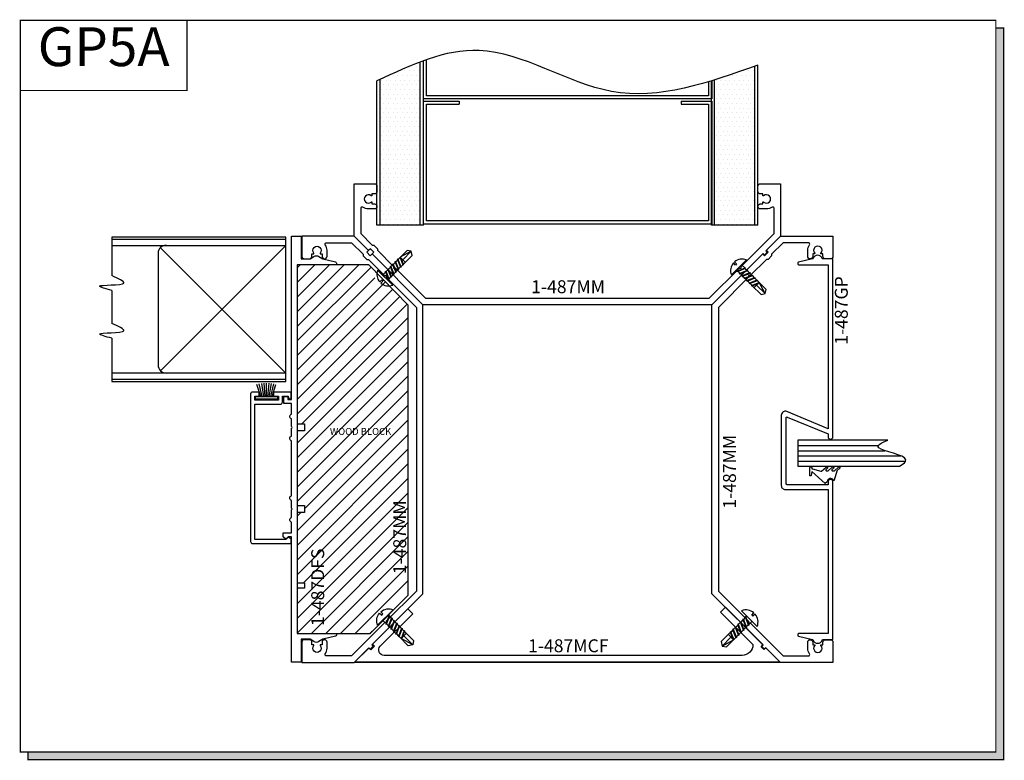
# Model space of a CAD drawing. Units: inches. Extents: x 6.6 to 19.2, y 8.4 to 17.9.
import ezdxf
from ezdxf.enums import TextEntityAlignment as Align

# ---------------------------------------------------------------- set-up
doc = ezdxf.new("R2010")
doc.units = ezdxf.units.IN
doc.header["$MEASUREMENT"] = 0
for name, color, linetype in [('FRAMES', 5, 'Continuous'), ('GLASS', 8, 'Continuous'), ('SCREWS', 6, 'Continuous'), ('TEXT', 1, 'Continuous')]:
    doc.layers.add(name, color=color, linetype=linetype)
doc.styles.add('GARMOND', font='GARA.TTF')
doc.styles.add('R', font='ROMANC')
doc.styles.get("Standard").update_dxf_attribs({"font": 'arial.ttf', "height": 0.09375})

# ---------------------------------------------------------------- blocks, each defined once
blk = doc.blocks.new('detail sq')
h = blk.add_hatch(color=256)
h.dxf.hatch_style = 1
h.paths.add_polyline_path([(0.1, -9.406), (0.1, -9.506), (12.64, -9.506), (12.64, -0.1), (12.54, -0.1), (12.54, -9.406)])
at = {"const_width": 0.0156}
blk.add_lwpolyline([(0, 0), (12.54, 0), (12.54, -9.406), (0, -9.406)], close=True, dxfattribs=at)
blk.add_lwpolyline([(12.54, -0.1), (12.64, -0.1), (12.64, -9.506), (0.1, -9.506), (0.1, -9.406)], dxfattribs=at)
blk = doc.blocks.new('SECT')
at = {"const_width": 0.0156}
blk.add_lwpolyline([(0, 0), (2.143, 0), (2.143, -0.903), (0, -0.903)], close=True, dxfattribs=at)
at = {"style": 'GARMOND'}
blk.add_attdef('TXT', text='', height=0.5, dxfattribs=at).set_placement((1.071, -0.404), align=Align.MIDDLE)

msp = doc.modelspace()

# ---------------------------------------------------------------- hatches: boundary and pattern name
h = msp.add_hatch()
h.set_pattern_fill('DOTS', color=256, scale=0.95555, style=0)
h.set_pattern_definition([(0, (-179.46696, -60.13191), (0.029860935, 0.05972187), [0, -0.05972187])])
edge = h.paths.add_edge_path()
edge.add_spline(control_points=[(11.723, 17.382), (11.552, 17.317), (11.379, 17.238), (11.207, 17.158)], knot_values=[4.482817, 4.482817, 4.482817, 4.482817, 5.020494, 5.020494, 5.020494, 5.020494], degree=3, periodic=0)
edge.add_line((11.207, 17.158), (11.207, 15.286))
edge.add_line((11.207, 15.286), (11.723, 15.286))
edge.add_line((11.723, 15.286), (11.723, 17.382))
edge = h.paths.add_edge_path()
edge.add_spline(control_points=[(16.022, 17.327), (15.85, 17.266), (15.678, 17.205), (15.506, 17.152)], knot_values=[0.04079, 0.04079, 0.04079, 0.04079, 0.561279, 0.561279, 0.561279, 0.561279], degree=3, periodic=0)
edge.add_line((15.506, 17.152), (15.506, 15.286))
edge.add_line((15.506, 15.286), (16.022, 15.286))
edge.add_line((16.022, 15.286), (16.022, 17.327))
h = msp.add_hatch()
h.set_pattern_fill('ANSI31', color=256, scale=1.062161, style=0)
h.set_pattern_definition([(45, (-114.21025, -73.18973), (-0.09388269, 0.09388269), [])])
h.paths.add_polyline_path([(11.568, 14.255), (11.272, 14.56, -0.225649), (11.156, 14.592), (11.181, 14.617), (11.167, 14.63), (11.142, 14.605, -0.234695), (11.111, 14.726), (11.062, 14.775), (10.14, 14.775), (10.14, 12.73), (10.235, 12.73), (10.235, 12.642), (10.14, 12.642), (10.14, 11.68), (10.235, 11.68), (10.235, 11.592), (10.14, 11.592), (10.14, 10.684), (10.235, 10.684), (10.235, 10.619), (10.14, 10.619), (10.14, 10.036), (11.081, 10.036), (11.105, 10.06, -0.274722), (11.131, 10.201), (11.156, 10.176), (11.17, 10.19), (11.145, 10.214, -0.270964), (11.284, 10.24), (11.568, 10.526)])
h.paths.add_polyline_path([(10.544, 12.566), (11.493, 12.566), (11.493, 12.699), (10.544, 12.699)], flags=24)
h.paths.add_polyline_path([(10.533, 10.09), (10.533, 11.185), (10.283, 11.185), (10.283, 10.09)], flags=24)
h.paths.add_polyline_path([(11.321, 11.835), (11.321, 10.844), (11.552, 10.844), (11.552, 11.835)], flags=24)

# ---------------------------------------------------------------- linework, layer by layer
for p, q in [((11.723, 15.286), (11.723, 17.382)), ((11.764, 15.286), (11.764, 17.397)), ((16.062, 15.286), (16.062, 17.342)), ((16.022, 15.286), (16.022, 17.327)), ((11.167, 15.286), (11.167, 17.139)), ((11.207, 15.286), (11.207, 17.158)), ((15.465, 15.286), (15.465, 17.139)), ((15.506, 15.286), (15.506, 17.152)), ((12.223, 16.88), (12.223, 16.839)), ((15.077, 16.88), (15.077, 16.839)), ((15.077, 16.88), (15.077, 16.88)), ((11.764, 15.286), (11.167, 15.286)), ((16.062, 15.286), (15.465, 15.286))]:
    msp.add_line(p, q)
at = {"color": 7}
for p, q in [((9.996, 15.132), (7.757, 15.132)), ((9.996, 15.101), (7.757, 15.101)), ((9.996, 13.276), (9.996, 15.132)), ((7.757, 15.024), (9.996, 15.024)), ((8.384, 13.413), (9.996, 15.024)), ((9.996, 13.383), (8.384, 14.994)), ((8.354, 14.927), (8.354, 13.487)), ((9.996, 13.383), (7.757, 13.383)), ((7.757, 13.303), (9.996, 13.303)), ((7.757, 13.276), (9.996, 13.276)), ((16.351, 9.665), (10.878, 9.665)), ((16.354, 9.664), (16.351, 9.665))]:
    msp.add_line(p, q, dxfattribs=at)
for points in [[(15.469, 17.14), (15.469, 16.907), (11.764, 16.907), (11.764, 17.397)], [(15.428, 17.128), (15.428, 16.947), (11.804, 16.947), (11.804, 17.411)], [(15.077, 16.88), (15.469, 16.88), (15.469, 15.299), (11.764, 15.299), (11.764, 16.88), (12.223, 16.88)], [(15.077, 16.839), (15.428, 16.839), (15.428, 15.34), (11.804, 15.34), (11.804, 16.839), (12.223, 16.839)]]:
    msp.add_lwpolyline(points)
for points in [[(7.757, 15.132), (7.757, 14.636)], [(7.757, 14.444), (7.757, 14.021)], [(7.757, 13.83), (7.757, 13.276)]]:
    msp.add_lwpolyline(points, dxfattribs=at)
msp.add_lwpolyline([(10.14, 10.036), (11.081, 10.036), (11.568, 10.526), (11.568, 14.255), (11.062, 14.775), (10.14, 14.775)], close=True)
for centre, start, end in [((8.457, 14.921), 90, 176.4999), ((8.457, 13.487), 180, 272.1957)]:
    msp.add_arc(centre, 0.104, start, end, dxfattribs=at)
msp.add_spline([(16.062, 17.342), (14.18, 17.004), (12.479, 17.531), (11.167, 17.139)], degree=3)
for points in [[(7.757, 14.444), (7.602, 14.5), (7.913, 14.54), (7.757, 14.636)], [(7.757, 13.83), (7.602, 13.886), (7.913, 13.926), (7.757, 14.021)]]:
    msp.add_spline(points, degree=3, dxfattribs=at)
at = {"layer": 'FRAMES', "color": 7}
for p, q in [((9.674, 13.08), (9.624, 13.236)), ((9.693, 13.08), (9.654, 13.244)), ((9.711, 13.08), (9.685, 13.25)), ((9.729, 13.08), (9.716, 13.254)), ((9.747, 13.08), (9.748, 13.255)), ((9.765, 13.08), (9.779, 13.253)), ((9.783, 13.08), (9.811, 13.25)), ((9.801, 13.08), (9.841, 13.243)), ((9.818, 13.08), (9.866, 13.238))]:
    msp.add_line(p, q, dxfattribs=at)
for points in [[(16.137, 15.662, -0.182676), (16.133, 15.661), (16.132, 15.661, -0.414214), (16.127, 15.666), (16.127, 15.686), (16.094, 15.686, -0.414214), (16.062, 15.718), (16.062, 15.784, -0.414214), (16.094, 15.816), (16.354, 15.816), (16.354, 15.142), (16.166, 14.955), (16.184, 14.936), (16.148, 14.9), (16.129, 14.918), (15.473, 14.261), (11.757, 14.261), (11.104, 14.914), (11.128, 14.937), (11.082, 14.982), (11.059, 14.959), (10.875, 15.142), (10.875, 15.816), (11.135, 15.816, -0.414214), (11.167, 15.784), (11.167, 15.718, -0.414214), (11.135, 15.686), (11.102, 15.686), (11.102, 15.666, -0.414214), (11.097, 15.661), (11.097, 15.661, -0.182676), (11.093, 15.662, 2.21525), (11.093, 15.581, -0.182676), (11.097, 15.583), (11.097, 15.583, -0.414214), (11.102, 15.578), (11.102, 15.557), (11.135, 15.557, -0.414214), (11.167, 15.525), (11.167, 15.524, -0.414214), (11.135, 15.493), (11.057, 15.493, -0.149787), (10.984, 15.515, 0.601309), (10.958, 15.501), (10.958, 15.177), (11.107, 15.028), (11.128, 15.028), (11.173, 14.982), (11.173, 14.962), (11.381, 14.754), (11.381, 14.732), (11.403, 14.732), (11.791, 14.344), (15.438, 14.344), (15.826, 14.732), (15.848, 14.732), (15.848, 14.754), (16.271, 15.177), (16.271, 15.501, 0.601309), (16.245, 15.515, -0.149787), (16.172, 15.493), (16.094, 15.493, -0.414214), (16.062, 15.524), (16.062, 15.525, -0.414214), (16.094, 15.557), (16.127, 15.557), (16.127, 15.578, -0.414214), (16.132, 15.583), (16.133, 15.583, -0.182676), (16.137, 15.581, 2.21525)], [(10.421, 14.882), (10.469, 14.852), (10.633, 14.811, -0.343766), (10.646, 14.794), (10.646, 14.792, -0.414214), (10.629, 14.775), (10.14, 14.775), (10.14, 12.73), (10.235, 12.73), (10.235, 12.642), (10.14, 12.642), (10.14, 11.68), (10.235, 11.68), (10.235, 11.592), (10.14, 11.592), (10.14, 10.684), (10.235, 10.684), (10.235, 10.619), (10.14, 10.619), (10.14, 10.036), (10.629, 10.036, -0.414214), (10.646, 10.02), (10.646, 10.017, -0.343766), (10.633, 10.001), (10.469, 9.96), (10.421, 9.93, -0.286837), (10.355, 9.93), (10.306, 9.961), (10.191, 9.961), (10.191, 9.666), (10.067, 9.666), (10.067, 11.277), (10.024, 11.277), (9.995, 11.248), (9.959, 11.277), (9.959, 11.328), (10.067, 11.328), (10.067, 11.465, -0.690066), (10.067, 11.525), (10.067, 11.625, 1), (10.067, 11.646), (10.067, 11.746, -0.690066), (10.067, 11.806), (10.067, 12.513, -0.690066), (10.067, 12.573), (10.067, 12.673, 1), (10.067, 12.694), (10.067, 12.794, -0.690066), (10.067, 12.854), (10.067, 12.993), (9.971, 12.993), (9.971, 13.081), (10.01, 13.081, -0.414214), (10.021, 13.071), (10.021, 13.045), (10.067, 13.045), (10.067, 15.144), (10.191, 15.144), (10.191, 14.851), (10.306, 14.851), (10.355, 14.882, -0.286837)], [(10.356, 9.881, 0.182676), (10.357, 9.885), (10.357, 9.886, 0.414214), (10.352, 9.891), (10.331, 9.891), (10.331, 9.924, 0.414214), (10.3, 9.955), (10.233, 9.955, 0.414214), (10.202, 9.924), (10.202, 9.664), (10.875, 9.664), (11.063, 9.852), (11.081, 9.833), (11.118, 9.87), (11.1, 9.888), (11.757, 10.545), (11.757, 14.261), (11.104, 14.914), (11.081, 14.89), (11.035, 14.936), (11.059, 14.959), (10.875, 15.142), (10.202, 15.142), (10.202, 14.883, 0.414214), (10.233, 14.851), (10.3, 14.851, 0.414214), (10.331, 14.883), (10.331, 14.915), (10.352, 14.915, 0.414214), (10.357, 14.92), (10.357, 14.921, 0.182676), (10.356, 14.925, -2.21525), (10.436, 14.925, 0.182676), (10.435, 14.921), (10.435, 14.92, 0.414214), (10.44, 14.915), (10.461, 14.915), (10.461, 14.883, 0.414214), (10.492, 14.851), (10.493, 14.851, 0.414214), (10.525, 14.883), (10.525, 14.961, 0.149787), (10.503, 15.033, -0.601309), (10.517, 15.059), (10.841, 15.059), (10.99, 14.911), (10.99, 14.89), (11.035, 14.845), (11.056, 14.845), (11.264, 14.636), (11.286, 14.636), (11.286, 14.614), (11.674, 14.227), (11.674, 10.579), (11.286, 10.192), (11.286, 10.17), (11.264, 10.17), (10.841, 9.747), (10.517, 9.747, -0.601309), (10.503, 9.773, 0.149787), (10.525, 9.845), (10.525, 9.924, 0.414214), (10.493, 9.955), (10.492, 9.955, 0.414214), (10.461, 9.924), (10.461, 9.891), (10.44, 9.891, 0.414214), (10.435, 9.886), (10.435, 9.885, 0.182676), (10.436, 9.881, -2.21525)], [(16.874, 9.881, -0.182676), (16.872, 9.885), (16.872, 9.886, -0.414214), (16.877, 9.891), (16.898, 9.891), (16.898, 9.924, -0.414214), (16.93, 9.955), (16.996, 9.955, -0.414214), (17.028, 9.924), (17.028, 9.664), (16.354, 9.664), (16.166, 9.852), (16.148, 9.833), (16.111, 9.87), (16.129, 9.888), (15.473, 10.545), (15.473, 14.261), (16.125, 14.914), (16.149, 14.89), (16.194, 14.936), (16.171, 14.959), (16.354, 15.142), (17.028, 15.142), (17.028, 14.883, -0.414214), (16.996, 14.851), (16.93, 14.851, -0.414214), (16.898, 14.883), (16.898, 14.915), (16.877, 14.915, -0.414214), (16.872, 14.92), (16.872, 14.921, -0.182676), (16.874, 14.925, 2.21525), (16.793, 14.925, -0.182676), (16.794, 14.921), (16.794, 14.92, -0.414214), (16.789, 14.915), (16.768, 14.915), (16.768, 14.883, -0.414214), (16.737, 14.851), (16.736, 14.851, -0.414214), (16.704, 14.883), (16.704, 14.961, -0.149787), (16.726, 15.033, 0.601309), (16.713, 15.059), (16.388, 15.059), (16.239, 14.911), (16.239, 14.89), (16.194, 14.845), (16.173, 14.845), (15.965, 14.636), (15.943, 14.636), (15.943, 14.614), (15.556, 14.227), (15.556, 10.579), (15.943, 10.192), (15.943, 10.17), (15.965, 10.17), (16.388, 9.747), (16.713, 9.747, 0.601309), (16.726, 9.773, -0.149787), (16.704, 9.845), (16.704, 9.924, -0.414214), (16.736, 9.955), (16.737, 9.955, -0.414214), (16.768, 9.924), (16.768, 9.891), (16.789, 9.891, -0.414214), (16.794, 9.886), (16.794, 9.885, -0.182676), (16.793, 9.881, 2.21525)], [(17.028, 12.564), (17.028, 14.85), (16.901, 14.85, -0.319227), (16.891, 14.857, 0.710898), (16.774, 14.857, -0.319227), (16.764, 14.85), (16.586, 14.808, 0.346635), (16.575, 14.793), (16.575, 14.788, 0.414214), (16.59, 14.773), (16.965, 14.773), (16.965, 12.668), (16.436, 12.888, 0.534511), (16.364, 12.84), (16.364, 11.938, 0.414214), (16.416, 11.886), (16.965, 11.886), (16.965, 10.714), (16.965, 10.036), (16.59, 10.036, 0.414214), (16.575, 10.021), (16.575, 10.015, 0.346635), (16.586, 10.001), (16.764, 9.958, -0.319227), (16.774, 9.951, 0.710898), (16.891, 9.951, -0.319227), (16.901, 9.958), (17.028, 9.958), (17.028, 11.985, 0.414214), (16.997, 12.015), (16.996, 12.015, 0.414214), (16.965, 11.985), (16.965, 11.948), (16.437, 11.948, -0.414214), (16.426, 11.958), (16.426, 12.809, -0.534511), (16.441, 12.818), (16.965, 12.601), (16.965, 12.564, 0.414214), (16.996, 12.534), (16.997, 12.534, 0.414214)], [(10.058, 13.051), (10.064, 13.051), (10.064, 13.139), (9.837, 13.139), (9.837, 13.087), (9.901, 13.087), (9.901, 13.035), (9.595, 13.035), (9.595, 13.087), (9.651, 13.087), (9.651, 13.139), (9.569, 13.139, 0.414214), (9.543, 13.113), (9.543, 11.217, 0.414214), (9.569, 11.191), (10.064, 11.191), (10.064, 11.246), (10.031, 11.272), (9.995, 11.243), (9.595, 11.243), (9.595, 12.983), (9.926, 12.983, 0.414214), (9.952, 13.009), (9.952, 13.087), (10.026, 13.087), (10.026, 13.083, 0.414214)]]:
    msp.add_lwpolyline(points, format="xyb", close=True, dxfattribs=at)
msp.add_lwpolyline([(9.889, 13.047), (9.605, 13.047), (9.605, 13.08), (9.68, 13.08), (9.803, 13.08), (9.889, 13.08)], close=True, dxfattribs=at)
msp.add_lwpolyline([(16.118, 9.898), (15.645, 10.372), (15.582, 10.309), (15.999, 9.892, -0.414214), (15.86, 9.754), (11.258, 9.754, -0.668179), (11.209, 9.871), (11.626, 10.288), (11.563, 10.35), (11.11, 9.897), (11.134, 9.873), (11.086, 9.824), (11.061, 9.848), (10.878, 9.665), (16.351, 9.665), (16.165, 9.852), (16.14, 9.827), (16.104, 9.864), (16.128, 9.888)], format="xyb", dxfattribs=at)
at = {"layer": 'GLASS', "color": 7}
for p, q in [((16.575, 12.452), (17.613, 12.452)), ((16.575, 12.385), (17.693, 12.385)), ((16.575, 12.318), (17.9, 12.318)), ((16.575, 12.251), (17.963, 12.251))]:
    msp.add_line(p, q, dxfattribs=at)
msp.add_lwpolyline([(17.735, 12.519), (16.575, 12.519), (16.575, 12.184), (17.885, 12.184)], dxfattribs=at)
msp.add_lwpolyline([(17.046, 12.128), (17.097, 12.174, -0.184171), (17.108, 12.178, -0.128339), (17.114, 12.174, -0.431906), (17.114, 12.159), (17.079, 12.127, 0.145957), (17.076, 12.122), (17.044, 12.005, -0.689588), (17.034, 12.004, 0.791178), (16.955, 11.985), (16.929, 11.961), (16.756, 12.118), (16.747, 12.067, -0.366145), (16.74, 12.061), (16.737, 12.061, -0.414214), (16.73, 12.069), (16.73, 12.166, -0.414214), (16.742, 12.178), (16.744, 12.178, -0.414214), (16.756, 12.166), (16.756, 12.16, 0.339478), (16.763, 12.15), (16.873, 12.121, 0.252743), (16.882, 12.123), (16.939, 12.174, -0.184171), (16.95, 12.178, -0.128339), (16.957, 12.174, -0.431906), (16.956, 12.159), (16.939, 12.144, 0.688945), (16.946, 12.125), (16.96, 12.125, 0.184171), (16.967, 12.128), (17.018, 12.174, -0.184171), (17.029, 12.178, -0.128339), (17.036, 12.174, -0.431906), (17.035, 12.159), (17.018, 12.144, 0.688945), (17.025, 12.125), (17.039, 12.125, 0.184171)], format="xyb", close=True, dxfattribs=at)
msp.add_open_spline([(17.885, 12.184), (17.935, 12.215), (18.061, 12.319), (17.494, 12.397), (17.642, 12.485), (17.735, 12.519)], degree=3, knots=[0.0451766, 0.0451766, 0.0451766, 0.0451766, 0.1149802, 0.2982492, 0.4103017, 0.4103017, 0.4103017, 0.4103017], dxfattribs=at)
at = {"layer": 'SCREWS', "color": 7}
for p, q in [((11.44, 14.845), (11.553, 14.96)), ((11.608, 14.95), (11.466, 14.872)), ((11.498, 14.839), (11.608, 14.95)), ((11.608, 14.95), (11.553, 14.96)), ((11.619, 14.896), (11.608, 14.95)), ((11.378, 14.783), (11.403, 14.809)), ((11.401, 14.815), (11.406, 14.82)), ((11.442, 14.71), (11.401, 14.815)), ((11.448, 14.715), (11.406, 14.82)), ((11.409, 14.814), (11.434, 14.84)), ((11.432, 14.846), (11.437, 14.851)), ((11.473, 14.741), (11.432, 14.846)), ((11.479, 14.746), (11.437, 14.851)), ((11.504, 14.772), (11.464, 14.873)), ((11.531, 14.807), (11.466, 14.872)), ((11.509, 14.777), (11.477, 14.861)), ((11.507, 14.783), (11.619, 14.896)), ((11.241, 14.645), (11.28, 14.684)), ((11.278, 14.69), (11.283, 14.695)), ((11.319, 14.585), (11.278, 14.69)), ((11.324, 14.59), (11.283, 14.695)), ((11.285, 14.689), (11.31, 14.714)), ((11.307, 14.72), (11.313, 14.725)), ((11.349, 14.615), (11.307, 14.72)), ((11.354, 14.62), (11.313, 14.725)), ((11.315, 14.719), (11.342, 14.746)), ((11.339, 14.752), (11.345, 14.758)), ((11.381, 14.647), (11.339, 14.752)), ((11.386, 14.653), (11.345, 14.758)), ((11.347, 14.752), (11.372, 14.778)), ((11.37, 14.783), (11.376, 14.789)), ((11.411, 14.678), (11.37, 14.783)), ((11.417, 14.684), (11.376, 14.789)), ((11.384, 14.659), (11.409, 14.684)), ((11.411, 14.678), (11.417, 14.684)), ((11.415, 14.69), (11.44, 14.715)), ((11.442, 14.71), (11.448, 14.715)), ((11.445, 14.721), (11.471, 14.747)), ((11.473, 14.741), (11.479, 14.746)), ((11.476, 14.752), (11.502, 14.778)), ((11.504, 14.772), (11.509, 14.777)), ((15.789, 14.708), (15.8, 14.697)), ((15.794, 14.695), (15.899, 14.736)), ((15.794, 14.695), (15.799, 14.69)), ((15.799, 14.69), (15.904, 14.73)), ((15.805, 14.692), (15.829, 14.668)), ((15.824, 14.665), (15.929, 14.706)), ((15.829, 14.66), (15.934, 14.701)), ((15.854, 14.773), (15.893, 14.734)), ((15.899, 14.736), (15.904, 14.73)), ((15.899, 14.728), (15.923, 14.704)), ((15.928, 14.698), (15.955, 14.672)), ((15.929, 14.706), (15.934, 14.701)), ((11.306, 14.58), (11.317, 14.591)), ((11.319, 14.585), (11.324, 14.59)), ((11.322, 14.596), (11.346, 14.621)), ((11.349, 14.615), (11.354, 14.62)), ((11.352, 14.626), (11.378, 14.653)), ((11.381, 14.647), (11.386, 14.653)), ((15.824, 14.665), (15.829, 14.66)), ((15.835, 14.662), (15.862, 14.635)), ((15.856, 14.633), (15.961, 14.674)), ((15.856, 14.633), (15.861, 14.628)), ((15.861, 14.628), (15.966, 14.668)), ((15.867, 14.63), (15.893, 14.604)), ((15.887, 14.602), (15.992, 14.643)), ((15.887, 14.602), (15.892, 14.597)), ((15.892, 14.597), (15.997, 14.637)), ((15.898, 14.599), (15.924, 14.573)), ((15.918, 14.571), (16.023, 14.612)), ((15.918, 14.571), (15.923, 14.566)), ((15.923, 14.566), (16.028, 14.606)), ((15.929, 14.568), (15.955, 14.542)), ((15.949, 14.54), (16.054, 14.581)), ((15.954, 14.535), (16.059, 14.575)), ((15.961, 14.674), (15.966, 14.668)), ((15.961, 14.666), (15.986, 14.641)), ((15.992, 14.643), (15.997, 14.637)), ((15.992, 14.635), (16.017, 14.609)), ((16.023, 14.612), (16.028, 14.606)), ((16.023, 14.604), (16.048, 14.578)), ((16.054, 14.581), (16.059, 14.575)), ((16.054, 14.573), (16.168, 14.459)), ((15.949, 14.54), (15.954, 14.535)), ((15.96, 14.537), (15.986, 14.511)), ((15.98, 14.509), (16.081, 14.548)), ((15.98, 14.509), (15.985, 14.504)), ((15.985, 14.504), (16.069, 14.536)), ((15.991, 14.506), (16.103, 14.394)), ((16.015, 14.482), (16.08, 14.547)), ((16.047, 14.514), (16.158, 14.404)), ((16.158, 14.404), (16.08, 14.547)), ((16.158, 14.404), (16.168, 14.459)), ((16.103, 14.394), (16.158, 14.404)), ((11.323, 10.267), (11.281, 10.157)), ((11.329, 10.261), (11.286, 10.152)), ((11.31, 10.271), (11.321, 10.261)), ((11.323, 10.267), (11.329, 10.261)), ((11.326, 10.255), (11.352, 10.23)), ((15.905, 10.253), (15.899, 10.247)), ((15.905, 10.253), (15.947, 10.143)), ((15.918, 10.258), (15.907, 10.247)), ((11.242, 10.204), (11.283, 10.163)), ((11.281, 10.157), (11.286, 10.152)), ((11.289, 10.158), (11.314, 10.132)), ((11.354, 10.236), (11.312, 10.126)), ((11.312, 10.126), (11.317, 10.121)), ((11.36, 10.23), (11.317, 10.121)), ((11.32, 10.127), (11.348, 10.099)), ((11.388, 10.202), (11.345, 10.093)), ((11.393, 10.196), (11.351, 10.087)), ((11.354, 10.236), (11.36, 10.23)), ((11.357, 10.224), (11.385, 10.196)), ((11.42, 10.17), (11.377, 10.06)), ((11.425, 10.164), (11.383, 10.055)), ((11.388, 10.202), (11.393, 10.196)), ((11.391, 10.19), (11.417, 10.164)), ((11.452, 10.138), (11.41, 10.028)), ((11.458, 10.132), (11.415, 10.023)), ((11.42, 10.17), (11.425, 10.164)), ((11.423, 10.158), (11.45, 10.131)), ((11.452, 10.138), (11.458, 10.132)), ((11.455, 10.126), (11.482, 10.099)), ((15.805, 10.144), (15.778, 10.118)), ((15.808, 10.156), (15.802, 10.15)), ((15.802, 10.15), (15.845, 10.041)), ((15.808, 10.156), (15.85, 10.047)), ((15.837, 10.177), (15.81, 10.15)), ((15.84, 10.188), (15.835, 10.183)), ((15.835, 10.183), (15.877, 10.073)), ((15.84, 10.188), (15.883, 10.079)), ((15.87, 10.21), (15.843, 10.182)), ((15.874, 10.222), (15.868, 10.216)), ((15.868, 10.216), (15.911, 10.107)), ((15.874, 10.222), (15.916, 10.113)), ((15.901, 10.241), (15.876, 10.216)), ((15.899, 10.247), (15.941, 10.138)), ((15.939, 10.144), (15.914, 10.119)), ((15.947, 10.143), (15.941, 10.138)), ((15.985, 10.19), (15.945, 10.15)), ((11.345, 10.093), (11.351, 10.087)), ((11.353, 10.093), (11.38, 10.067)), ((11.377, 10.06), (11.383, 10.055)), ((11.385, 10.061), (11.412, 10.034)), ((11.41, 10.028), (11.415, 10.023)), ((11.418, 10.029), (11.444, 10.002)), ((11.484, 10.105), (11.442, 9.996)), ((11.49, 10.1), (11.448, 9.99)), ((11.517, 10.073), (11.476, 9.968)), ((11.545, 10.037), (11.477, 9.969)), ((11.484, 10.105), (11.49, 10.1)), ((11.488, 10.094), (11.514, 10.067)), ((11.522, 10.067), (11.489, 9.981)), ((11.511, 10.003), (11.626, 9.888)), ((11.517, 10.073), (11.522, 10.067)), ((11.52, 10.061), (11.636, 9.945)), ((15.708, 10.048), (15.591, 9.931)), ((15.683, 10.023), (15.751, 9.955)), ((15.711, 10.059), (15.706, 10.054)), ((15.706, 10.054), (15.739, 9.967)), ((15.711, 10.059), (15.752, 9.954)), ((15.74, 10.08), (15.714, 10.053)), ((15.743, 10.092), (15.738, 10.086)), ((15.738, 10.086), (15.78, 9.977)), ((15.743, 10.092), (15.786, 9.982)), ((15.772, 10.112), (15.746, 10.085)), ((15.776, 10.124), (15.77, 10.118)), ((15.77, 10.118), (15.812, 10.009)), ((15.776, 10.124), (15.818, 10.014)), ((15.81, 10.015), (15.784, 9.988)), ((15.818, 10.014), (15.812, 10.009)), ((15.842, 10.047), (15.816, 10.021)), ((15.85, 10.047), (15.845, 10.041)), ((15.875, 10.079), (15.848, 10.053)), ((15.883, 10.079), (15.877, 10.073)), ((15.908, 10.113), (15.88, 10.085)), ((15.916, 10.113), (15.911, 10.107)), ((11.442, 9.996), (11.448, 9.99)), ((11.45, 9.996), (11.569, 9.877)), ((11.626, 9.888), (11.477, 9.969)), ((11.626, 9.888), (11.569, 9.877)), ((11.636, 9.945), (11.626, 9.888)), ((15.591, 9.931), (15.602, 9.874)), ((15.717, 9.989), (15.602, 9.874)), ((15.602, 9.874), (15.751, 9.955)), ((15.602, 9.874), (15.659, 9.863)), ((15.778, 9.983), (15.659, 9.863)), ((15.786, 9.982), (15.78, 9.977))]:
    msp.add_line(p, q, dxfattribs=at)
for points in [[(15.775, 14.772), (15.749, 14.798, 0.281703), (15.722, 14.645), (15.916, 14.838, 0.280311), (15.763, 14.813), (15.79, 14.786)], [(11.243, 14.566), (11.216, 14.539, 0.281703), (11.37, 14.514), (11.175, 14.706, 0.280311), (11.202, 14.554), (11.228, 14.58)], [(11.244, 10.286), (11.216, 10.314, -0.281703), (11.376, 10.341), (11.174, 10.14, -0.280311), (11.201, 10.298), (11.228, 10.271)], [(15.984, 10.272), (16.012, 10.3, 0.281703), (15.852, 10.327), (16.054, 10.126, 0.280311), (16.027, 10.285), (15.999, 10.257)]]:
    msp.add_lwpolyline(points, format="xyb", close=True, dxfattribs=at)

# ---------------------------------------------------------------- block references
msp.add_blockref('detail sq', (6.582, 17.918))
ref = msp.add_blockref('SECT', (6.582, 17.918))
ref.add_attrib('TXT', 'GP5A', dxfattribs={"height": 0.5}).set_placement((7.654, 17.514), align=Align.MIDDLE)

# ---------------------------------------------------------------- texts
at = {"style": 'R'}
msp.add_text('WOOD BLOCK', height=0.0888, dxfattribs=at).set_placement((10.562, 12.588))
at = {"layer": 'TEXT', "color": 7, "style": 'GARMOND'}
for s, p in [('1-487MM', (13.149, 14.41)), ('1-487MCF', (13.109, 9.794))]:
    msp.add_text(s, height=0.1659, dxfattribs=at).set_placement(p)
for s, p in [('1-487GP', (17.218, 13.747)), ('1-487MM', (15.781, 11.64)), ('1-487MM', (11.542, 10.798)), ('1-487DFS', (10.488, 10.131))]:
    msp.add_text(s, height=0.1659, rotation=90, dxfattribs=at).set_placement(p)

doc.saveas('drawing.dxf')
